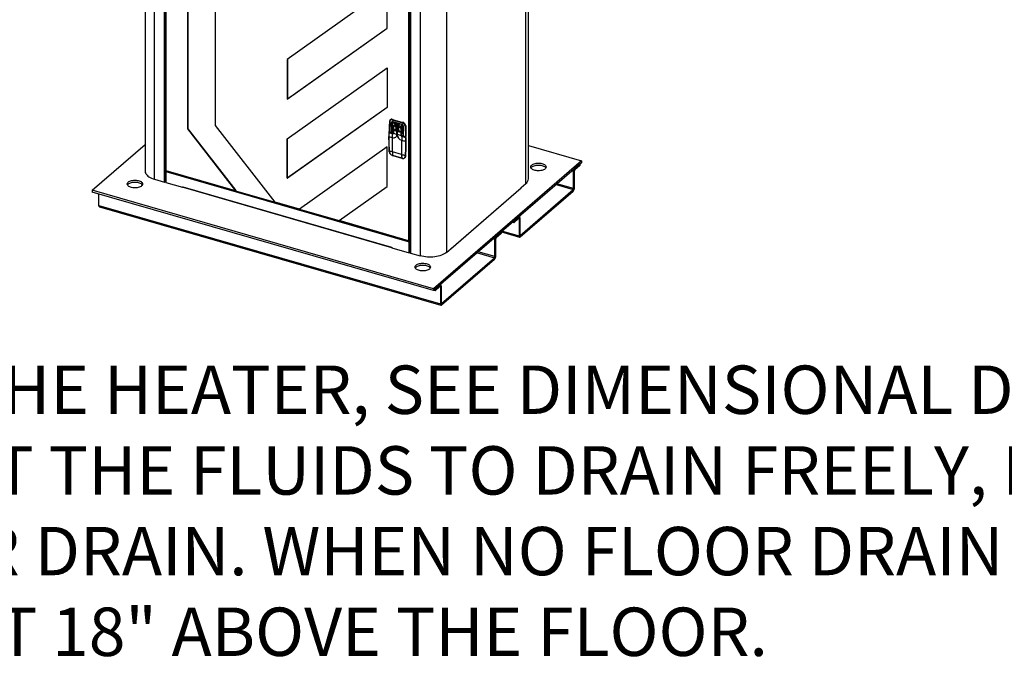
# Model space of a CAD drawing. Extents: x 19.1 to 29.8, y 0.6 to 8.7.
# Drawn here: x 23.2 to 24.6, y 2.5 to 3.5 of the extents above; entities that cross this region are included whole.
import ezdxf

# ---------------------------------------------------------------- set-up
doc = ezdxf.new("R2010")
doc.units = 0
doc.header["$MEASUREMENT"] = 0
doc.linetypes.add('SLD-SOLID', pattern=[0])
doc.layers.get('0').update_dxf_attribs({"linetype": 'CONTINUOUS'})
doc.layers.add('D7', color=7, linetype='CONTINUOUS')
doc.styles.add('SIM1', font='ROMANS')

# ---------------------------------------------------------------- blocks, each defined once
blk = doc.blocks.new('A$C2581797C')
at = {"color": 7, "linetype": 'SLD-SOLID'}
for p, q in [((2.0204, 0.8634), (2.0204, 0.1976)), ((2.0345, 0.1854), (2.0345, 0.8579)), ((2.0488, 0.1813), (2.0488, 0.8538)), ((2.0501, 0.1814), (2.0501, 0.8534)), ((2.0513, 0.198), (2.0513, 0.8514)), ((2.0829, 0.8423), (2.0829, 0.2595)), ((2.0832, 0.8425), (2.0832, 0.2597)), ((2.5807, 0.179), (2.5807, 0.8462)), ((2.5844, 0.186), (2.5844, 0.8495)), ((2.3765, 0.4078), (2.3765, 0.7575)), ((2.408, 0.7484), (2.408, 0.095)), ((2.4083, 0.7487), (2.4083, 0.0952)), ((2.4088, 0.0954), (2.4088, 0.7492)), ((2.4106, 0.7494), (2.4106, 0.0771)), ((2.411, 0.7492), (2.411, 0.0767)), ((2.4254, 0.7458), (2.4254, 0.0726)), ((2.4638, 0.7491), (2.4638, 0.0777)), ((2.1241, 0.2647), (2.1241, 0.4864)), ((2.3296, 0.4327), (2.2297, 0.3617)), ((2.2297, 0.3034), (2.3765, 0.4078)), ((2.23, 0.3036), (2.3765, 0.4079)), ((2.2297, 0.3617), (2.2297, 0.3034)), ((2.2297, 0.2451), (2.3765, 0.3496)), ((2.23, 0.3619), (2.23, 0.3036)), ((2.3765, 0.3496), (2.3765, 0.2913)), ((2.2297, 0.3034), (2.23, 0.3036)), ((2.3765, 0.2913), (2.2297, 0.1868)), ((2.3765, 0.2913), (2.23, 0.1871)), ((2.2118, 0.1516), (2.1241, 0.2647)), ((2.3805, 0.2702), (2.3799, 0.2552)), ((2.3813, 0.273), (2.3807, 0.2723)), ((2.3814, 0.2731), (2.3813, 0.273)), ((2.383, 0.2543), (2.3831, 0.2688)), ((2.3841, 0.2689), (2.3839, 0.2547)), ((2.389, 0.2667), (2.3841, 0.2689)), ((2.3842, 0.2727), (2.3994, 0.2683)), ((2.3847, 0.2737), (2.3846, 0.2736)), ((2.3846, 0.2736), (2.3997, 0.2692)), ((2.3851, 0.2703), (2.3984, 0.2664)), ((2.3853, 0.2699), (2.3986, 0.266)), ((2.3893, 0.267), (2.3861, 0.2642)), ((2.3913, 0.2622), (2.3864, 0.2639)), ((2.3866, 0.2643), (2.3898, 0.2671)), ((2.3875, 0.2643), (2.3904, 0.2669)), ((2.3877, 0.264), (2.3907, 0.2665)), ((2.3959, 0.2616), (2.3878, 0.2639)), ((2.3958, 0.2616), (2.3878, 0.2639)), ((2.3879, 0.2638), (2.3879, 0.2638)), ((2.3898, 0.2671), (2.3904, 0.2669)), ((2.3901, 0.2616), (2.3913, 0.2612)), ((2.3902, 0.2659), (2.3918, 0.2673)), ((2.3914, 0.2656), (2.3902, 0.2659)), ((2.391, 0.2671), (2.3903, 0.2673)), ((2.3913, 0.2622), (2.3916, 0.2622)), ((2.3913, 0.2612), (2.3915, 0.2611)), ((2.3914, 0.2656), (2.393, 0.267)), ((2.3915, 0.2626), (2.3918, 0.2626)), ((2.3915, 0.2611), (2.3928, 0.2608)), ((2.3918, 0.2673), (2.393, 0.267)), ((2.3919, 0.264), (2.3918, 0.264)), ((2.3953, 0.267), (2.3922, 0.2643)), ((2.3937, 0.2672), (2.3925, 0.2676)), ((2.3997, 0.2642), (2.3966, 0.2617)), ((2.4001, 0.2638), (2.3971, 0.2613)), ((2.3989, 0.2653), (2.3972, 0.2639)), ((2.3972, 0.2639), (2.3984, 0.2635)), ((2.4, 0.2625), (2.3978, 0.2605)), ((2.3999, 0.2648), (2.3984, 0.2635)), ((2.3998, 0.265), (2.3989, 0.2653)), ((2.3992, 0.2658), (2.3994, 0.2656)), ((2.3995, 0.2609), (2.4, 0.2613)), ((2.3998, 0.2693), (2.3997, 0.2692)), ((2.4, 0.2644), (2.3997, 0.2642)), ((2.4001, 0.2641), (2.3997, 0.2642)), ((2.4001, 0.2641), (2.3999, 0.2498)), ((2.4004, 0.2638), (2.4003, 0.2493)), ((2.403, 0.2637), (2.4034, 0.2484)), ((2.4041, 0.264), (2.404, 0.2638)), ((2.404, 0.2638), (2.4043, 0.2486)), ((2.0829, 0.2595), (2.0832, 0.2597)), ((2.0829, 0.2595), (2.1535, 0.1685)), ((2.0832, 0.2597), (2.1538, 0.1687)), ((2.3795, 0.2545), (2.3794, 0.2544)), ((2.3797, 0.2545), (2.3797, 0.2545)), ((2.3797, 0.2545), (2.385, 0.253)), ((2.3851, 0.253), (2.3798, 0.2545)), ((2.3799, 0.2552), (2.383, 0.2543)), ((2.38, 0.255), (2.383, 0.2541)), ((2.3808, 0.2548), (2.3808, 0.2542)), ((2.381, 0.2542), (2.381, 0.2547)), ((2.383, 0.2543), (2.383, 0.2543)), ((2.3835, 0.2535), (2.3835, 0.2542)), ((2.3837, 0.2543), (2.3841, 0.2546)), ((2.3845, 0.2552), (2.3839, 0.2547)), ((2.3839, 0.2547), (2.3839, 0.2547)), ((2.3839, 0.2547), (2.3839, 0.2547)), ((2.3845, 0.2552), (2.3845, 0.2532)), ((2.3845, 0.2468), (2.3847, 0.2524)), ((2.3846, 0.2467), (2.3845, 0.2468)), ((2.3846, 0.2258), (2.3846, 0.2467)), ((2.385, 0.253), (2.3848, 0.2528)), ((2.3858, 0.2585), (2.3858, 0.2534)), ((2.386, 0.2532), (2.3861, 0.2582)), ((2.3881, 0.2581), (2.3911, 0.2571)), ((2.3882, 0.2572), (2.3881, 0.2571)), ((2.3882, 0.2572), (2.3947, 0.2553)), ((2.3895, 0.2588), (2.3893, 0.2587)), ((2.3912, 0.2581), (2.3893, 0.2587)), ((2.3894, 0.2597), (2.3912, 0.2591)), ((2.3895, 0.2588), (2.3934, 0.2577)), ((2.3901, 0.2606), (2.39, 0.2605)), ((2.3912, 0.2602), (2.39, 0.2605)), ((2.3901, 0.2606), (2.3928, 0.2598)), ((2.3911, 0.2571), (2.3914, 0.2571)), ((2.3911, 0.2515), (2.3911, 0.2561)), ((2.3914, 0.2561), (2.3911, 0.2561)), ((2.3915, 0.2601), (2.3912, 0.2602)), ((2.3912, 0.2591), (2.3914, 0.2591)), ((2.3914, 0.2581), (2.3912, 0.2581)), ((2.3914, 0.2591), (2.3933, 0.2586)), ((2.3933, 0.2575), (2.3914, 0.2581)), ((2.3914, 0.2571), (2.3945, 0.2562)), ((2.3914, 0.2561), (2.3914, 0.2514)), ((2.3927, 0.2597), (2.3915, 0.2601)), ((2.3928, 0.2598), (2.3927, 0.2597)), ((2.3934, 0.2577), (2.3933, 0.2575)), ((2.3947, 0.2553), (2.3945, 0.2552)), ((2.3951, 0.2556), (2.3951, 0.2555)), ((2.3975, 0.2501), (2.398, 0.2505)), ((2.398, 0.2505), (2.398, 0.2497)), ((2.398, 0.25), (2.398, 0.2505)), ((2.3986, 0.249), (2.3984, 0.2489)), ((2.3986, 0.249), (2.4039, 0.2475)), ((2.404, 0.2475), (2.3987, 0.2491)), ((2.3988, 0.2584), (2.3995, 0.2582)), ((2.3995, 0.2592), (2.4, 0.2591)), ((2.4, 0.2587), (2.3995, 0.2582)), ((2.4, 0.2487), (2.4004, 0.2491)), ((2.4005, 0.2488), (2.4002, 0.2486)), ((2.4003, 0.2493), (2.4034, 0.2484)), ((2.4004, 0.2491), (2.4034, 0.2482)), ((2.4005, 0.2491), (2.4005, 0.2486)), ((2.4008, 0.249), (2.4008, 0.2485)), ((2.4033, 0.2483), (2.4033, 0.2477)), ((2.4039, 0.2475), (2.4039, 0.2475)), ((2.4042, 0.2471), (2.4042, 0.2471)), ((2.4042, 0.2471), (2.4042, 0.2417)), ((2.4043, 0.2486), (2.4046, 0.2488)), ((2.4043, 0.2484), (2.4045, 0.2486)), ((2.4043, 0.2418), (2.4043, 0.2472)), ((1.9425, 0.1693), (2.0204, 0.2368)), ((2.2297, 0.1868), (2.2297, 0.2451)), ((2.23, 0.1871), (2.23, 0.2453)), ((2.3765, 0.233), (2.2476, 0.1413)), ((2.3765, 0.1747), (2.3765, 0.233)), ((2.3979, 0.2429), (2.3979, 0.2219)), ((2.3981, 0.2428), (2.3979, 0.2429)), ((2.4042, 0.2417), (2.4041, 0.2415)), ((2.5844, 0.2351), (2.6624, 0.2127)), ((2.3796, 0.2275), (2.3797, 0.2258)), ((2.3798, 0.2257), (2.3798, 0.2274)), ((2.384, 0.2206), (2.3849, 0.2203)), ((2.3979, 0.2219), (2.3846, 0.2258)), ((2.3981, 0.2166), (2.3848, 0.2205)), ((2.3849, 0.2203), (2.3982, 0.2165)), ((2.4031, 0.2206), (2.403, 0.219)), ((2.4036, 0.2207), (2.4035, 0.2191)), ((2.4037, 0.2192), (2.4035, 0.2191)), ((2.0506, 0.214), (2.0513, 0.2146)), ((2.0506, 0.1981), (2.0506, 0.214)), ((2.0506, 0.214), (2.0513, 0.2137)), ((2.3982, 0.2165), (2.3991, 0.2162)), ((2.4024, 0.2168), (2.4026, 0.2169)), ((2.6624, 0.2127), (2.4448, 0.0243)), ((2.6624, 0.2098), (2.4448, 0.0215)), ((2.6601, 0.2079), (2.6528, 0.2016)), ((2.6601, 0.2058), (2.6528, 0.1995)), ((2.6601, 0.2079), (2.6601, 0.2058)), ((2.6624, 0.2127), (2.6624, 0.2098)), ((2.0509, 0.1966), (2.409, 0.0933)), ((2.0509, 0.1966), (2.0509, 0.1807)), ((2.1535, 0.1685), (2.0513, 0.198)), ((2.0513, 0.1979), (2.0513, 0.198)), ((2.0513, 0.1978), (2.0514, 0.1979)), ((2.0513, 0.1979), (2.0514, 0.1979)), ((2.0513, 0.1978), (2.0514, 0.1978)), ((2.0514, 0.1978), (2.0513, 0.1978)), ((2.0524, 0.1975), (2.0513, 0.1978)), ((2.0525, 0.1973), (2.4078, 0.0947)), ((2.651, 0.1969), (2.6483, 0.1977)), ((2.6522, 0.198), (2.651, 0.1969)), ((2.651, 0.1717), (2.651, 0.1969)), ((2.6522, 0.1728), (2.6522, 0.198)), ((2.6528, 0.1995), (2.6528, 0.2016)), ((2.0345, 0.1854), (2.0488, 0.1813)), ((2.0501, 0.1814), (2.0509, 0.1822)), ((2.0509, 0.1807), (2.0756, 0.1736)), ((2.0756, 0.1744), (2.0761, 0.1742)), ((2.0756, 0.1736), (2.0756, 0.1744)), ((2.0756, 0.1736), (2.076, 0.174)), ((2.076, 0.174), (2.076, 0.1742)), ((2.0761, 0.1742), (2.383, 0.0856)), ((2.0761, 0.1742), (2.0761, 0.1742)), ((2.2297, 0.1868), (2.23, 0.1871)), ((2.3059, 0.1245), (2.3765, 0.1747)), ((2.3061, 0.1247), (2.3765, 0.1748)), ((2.5739, 0.1731), (2.5807, 0.179)), ((2.6251, 0.1776), (2.6505, 0.1702)), ((2.651, 0.1717), (2.6265, 0.1788)), ((2.4448, 0.0243), (1.9425, 0.1693)), ((1.9425, 0.1693), (1.9425, 0.1665)), ((2.4448, 0.0215), (1.9425, 0.1665)), ((1.9526, 0.1469), (1.9526, 0.1636)), ((2.0763, 0.1737), (2.3832, 0.0851)), ((2.1535, 0.1685), (2.1538, 0.1687)), ((2.1536, 0.1685), (2.2117, 0.1518)), ((2.4704, 0.0831), (2.5737, 0.1726)), ((2.4706, 0.0835), (2.5739, 0.173)), ((2.5725, 0.1027), (2.6505, 0.1702)), ((2.5725, 0.1006), (2.6505, 0.1681)), ((2.5739, 0.173), (2.5739, 0.1731)), ((2.6505, 0.1702), (2.6505, 0.1681)), ((2.651, 0.1717), (2.6522, 0.1728)), ((1.9526, 0.1469), (2.4549, 0.0019)), ((1.9534, 0.145), (2.4557, 0)), ((2.2476, 0.1413), (2.2118, 0.1516)), ((2.2477, 0.1414), (2.306, 0.1246)), ((2.5711, 0.1303), (2.5706, 0.1304)), ((2.3059, 0.1245), (2.3061, 0.1247)), ((2.408, 0.095), (2.3059, 0.1245)), ((2.5628, 0.1215), (2.561, 0.1221)), ((2.5701, 0.1299), (2.5628, 0.1236)), ((2.5701, 0.1278), (2.5628, 0.1215)), ((2.5628, 0.1236), (2.5628, 0.1215)), ((2.5698, 0.1276), (2.5707, 0.1273)), ((2.5701, 0.1278), (2.5701, 0.1299)), ((2.5707, 0.1273), (2.5719, 0.1284)), ((2.5707, 0.1273), (2.5707, 0.1021)), ((2.5719, 0.1284), (2.5719, 0.1032)), ((2.4106, 0.1113), (2.4095, 0.1103)), ((2.4095, 0.1103), (2.4095, 0.0945)), ((2.4095, 0.1103), (2.4102, 0.1101)), ((2.4102, 0.1101), (2.4106, 0.1104)), ((2.4102, 0.0943), (2.4102, 0.1101)), ((2.5444, 0.1076), (2.5371, 0.1013)), ((2.5444, 0.1055), (2.5371, 0.0992)), ((2.5444, 0.1076), (2.5444, 0.1055)), ((2.5447, 0.108), (2.5715, 0.1002)), ((2.5462, 0.1092), (2.5707, 0.1021)), ((2.5719, 0.1032), (2.5707, 0.1021)), ((2.5725, 0.1027), (2.5719, 0.1028)), ((2.5725, 0.1027), (2.5725, 0.1006)), ((2.408, 0.095), (2.4083, 0.0952)), ((2.408, 0.0948), (2.4085, 0.0952)), ((2.408, 0.095), (2.408, 0.0948)), ((2.4094, 0.0944), (2.408, 0.0948)), ((2.4095, 0.096), (2.4088, 0.0954)), ((2.409, 0.0773), (2.409, 0.0933)), ((2.4094, 0.0945), (2.4094, 0.0937)), ((2.4095, 0.0945), (2.4094, 0.0945)), ((2.4094, 0.0945), (2.4094, 0.0944)), ((2.4095, 0.0937), (2.4094, 0.0937)), ((2.4094, 0.0937), (2.4094, 0.0937)), ((2.4094, 0.0777), (2.4094, 0.0937)), ((2.4095, 0.0945), (2.4095, 0.0945)), ((2.4101, 0.0938), (2.4106, 0.0943)), ((2.4106, 0.0945), (2.4102, 0.0943)), ((2.5353, 0.0967), (2.5326, 0.0975)), ((2.5365, 0.0978), (2.5353, 0.0967)), ((2.5353, 0.0715), (2.5353, 0.0967)), ((2.5365, 0.0725), (2.5365, 0.0978)), ((2.5371, 0.0992), (2.5371, 0.1013)), ((2.383, 0.0856), (2.3835, 0.0855)), ((2.383, 0.0856), (2.383, 0.0856)), ((2.3835, 0.0855), (2.3835, 0.0847)), ((2.3835, 0.0852), (2.3835, 0.0852)), ((2.3835, 0.0847), (2.409, 0.0773)), ((2.4094, 0.0777), (2.409, 0.0773)), ((2.411, 0.0767), (2.4254, 0.0726)), ((2.4638, 0.0777), (2.4706, 0.0836)), ((2.4706, 0.0835), (2.4706, 0.0836)), ((2.5094, 0.0773), (2.5347, 0.07)), ((2.5353, 0.0715), (2.5108, 0.0786)), ((2.5353, 0.0715), (2.5365, 0.0725)), ((2.4567, 0.0025), (2.5347, 0.07)), ((2.4567, 0.0004), (2.5347, 0.0679)), ((2.5347, 0.07), (2.5347, 0.0679)), ((2.4544, 0.0297), (2.4471, 0.0234)), ((2.4544, 0.0276), (2.4544, 0.0297)), ((2.4554, 0.0301), (2.4549, 0.0302)), ((2.4448, 0.0243), (2.4448, 0.0215)), ((2.4471, 0.0213), (2.4453, 0.0218)), ((2.4544, 0.0276), (2.4471, 0.0213)), ((2.4471, 0.0234), (2.4471, 0.0213)), ((2.4541, 0.0274), (2.4549, 0.0271)), ((2.4549, 0.0271), (2.4562, 0.0282)), ((2.4549, 0.0271), (2.4549, 0.0019)), ((2.4562, 0.0282), (2.4562, 0.003)), ((2.4562, 0.003), (2.4549, 0.0019)), ((2.4567, 0.0025), (2.4562, 0.0026)), ((2.4567, 0.0025), (2.4567, 0.0004))]:
    blk.add_line(p, q, dxfattribs=at)
at = {"color": 7, "linetype": 'SLD-SOLID', "flags": 128}
for points in [[(2.3801, 0.2705), (2.3798, 0.2637), (2.3795, 0.2554)], [(2.3807, 0.2723), (2.3805, 0.2719), (2.3801, 0.2705)], [(2.3801, 0.2705), (2.3801, 0.2706), (2.3801, 0.2706)], [(2.3846, 0.2699), (2.3843, 0.2698), (2.3842, 0.2696), (2.3841, 0.2694), (2.3841, 0.2689)], [(2.3846, 0.2699), (2.3849, 0.2699), (2.3853, 0.2699)], [(2.3851, 0.2702), (2.3851, 0.27), (2.3852, 0.27), (2.3852, 0.2699), (2.3853, 0.2699), (2.3853, 0.2699)], [(2.386, 0.2638), (2.3859, 0.2611), (2.3858, 0.2585)], [(2.3862, 0.2636), (2.386, 0.2637), (2.386, 0.2638), (2.386, 0.2638)], [(2.3862, 0.2636), (2.3862, 0.2637), (2.3862, 0.2638), (2.3862, 0.2638), (2.3862, 0.2638), (2.3863, 0.2639), (2.3863, 0.2639), (2.3864, 0.2639)], [(2.3878, 0.2639), (2.3876, 0.264), (2.3875, 0.2641), (2.3874, 0.2641), (2.3874, 0.2642), (2.3875, 0.2642), (2.3875, 0.2643)], [(2.389, 0.2667), (2.3892, 0.2681), (2.3893, 0.2687)], [(2.39, 0.2605), (2.3898, 0.2606), (2.3897, 0.2607), (2.3896, 0.2609), (2.3895, 0.2611), (2.3895, 0.2613), (2.3896, 0.2614), (2.3897, 0.2615), (2.3898, 0.2616), (2.39, 0.2616), (2.3901, 0.2616)], [(2.3898, 0.2671), (2.3901, 0.2673), (2.3903, 0.2673), (2.3903, 0.2673)], [(2.39, 0.2673), (2.3901, 0.2681), (2.3903, 0.2684)], [(2.3904, 0.2669), (2.3908, 0.2671), (2.391, 0.2671), (2.391, 0.2671)], [(2.3907, 0.2665), (2.3911, 0.2667), (2.3911, 0.2667)], [(2.3919, 0.264), (2.3919, 0.2641), (2.3916, 0.2641), (2.3914, 0.264), (2.3911, 0.2636), (2.3908, 0.2631), (2.3908, 0.2631)], [(2.3913, 0.2669), (2.3913, 0.267), (2.391, 0.2671)], [(2.3914, 0.2632), (2.3914, 0.2631), (2.3913, 0.2629)], [(2.3917, 0.268), (2.3914, 0.2673), (2.3914, 0.267)], [(2.3917, 0.268), (2.3914, 0.2672), (2.3914, 0.2669)], [(2.3918, 0.2673), (2.3923, 0.2676), (2.3925, 0.2675)], [(2.3922, 0.2643), (2.3923, 0.2643), (2.3928, 0.2646), (2.3935, 0.2648), (2.3943, 0.2646), (2.3951, 0.2643), (2.3958, 0.2638), (2.3964, 0.2631), (2.3965, 0.2629)], [(2.393, 0.267), (2.3935, 0.2672), (2.3939, 0.2671), (2.3942, 0.2667), (2.3942, 0.266)], [(2.3947, 0.2664), (2.3948, 0.2666), (2.3952, 0.267)], [(2.3994, 0.2642), (2.3981, 0.263), (2.3964, 0.2616)], [(2.3995, 0.2582), (2.3992, 0.2581), (2.399, 0.2581), (2.3988, 0.2584), (2.3987, 0.2589), (2.3988, 0.2594), (2.399, 0.26), (2.3992, 0.2605), (2.3995, 0.2609)], [(2.3996, 0.2655), (2.3993, 0.2655), (2.3989, 0.2653)], [(2.3792, 0.2486), (2.3793, 0.2384), (2.3796, 0.2275)], [(2.3793, 0.2543), (2.3794, 0.2544), (2.3794, 0.2544)], [(2.3798, 0.2274), (2.3794, 0.238), (2.3793, 0.2485)], [(2.3794, 0.2544), (2.3795, 0.2545), (2.3797, 0.2545)], [(2.3799, 0.2552), (2.3797, 0.2553), (2.3796, 0.2554), (2.3795, 0.2556)], [(2.383, 0.2541), (2.383, 0.2541), (2.383, 0.2542), (2.383, 0.2543)], [(2.3839, 0.2547), (2.3838, 0.2545), (2.3837, 0.2543)], [(2.3855, 0.253), (2.3856, 0.253), (2.3856, 0.253)], [(2.3858, 0.2534), (2.3857, 0.2532), (2.3856, 0.253)], [(2.3893, 0.2587), (2.3892, 0.2588), (2.389, 0.2589), (2.3889, 0.2591), (2.3889, 0.2592), (2.3889, 0.2594), (2.3889, 0.2596), (2.389, 0.2597), (2.3891, 0.2597), (2.3893, 0.2597), (2.3894, 0.2597)], [(2.3933, 0.2586), (2.3934, 0.2585), (2.3935, 0.2585), (2.3937, 0.2583), (2.3938, 0.2581), (2.3938, 0.258), (2.3938, 0.2579), (2.3938, 0.2578), (2.3937, 0.2577), (2.3936, 0.2576), (2.3935, 0.2576), (2.3935, 0.2575), (2.3933, 0.2575)], [(2.3968, 0.2552), (2.3968, 0.2539), (2.3969, 0.2526), (2.397, 0.2513), (2.3971, 0.25)], [(2.3977, 0.2553), (2.3976, 0.254), (2.3976, 0.2527), (2.3975, 0.2514), (2.3975, 0.2501)], [(2.398, 0.2505), (2.3979, 0.2499), (2.398, 0.2496), (2.398, 0.2494), (2.3981, 0.2493)], [(2.4004, 0.2491), (2.4003, 0.2491), (2.4003, 0.2492), (2.4003, 0.2493)], [(2.4036, 0.2415), (2.4035, 0.231), (2.4031, 0.2206)], [(2.4041, 0.2415), (2.4039, 0.2313), (2.4036, 0.2207)], [(2.3839, 0.2207), (2.3825, 0.2214), (2.3824, 0.2215)], [(2.4035, 0.2191), (2.4031, 0.2176), (2.4022, 0.2166), (2.4021, 0.2165)], [(2.3991, 0.2162), (2.4001, 0.2161), (2.401, 0.2161)], [(2.609, 0.2007), (2.6081, 0.2), (2.6069, 0.1994), (2.6056, 0.1988), (2.6041, 0.1984), (2.6026, 0.1981), (2.6009, 0.1979), (2.5992, 0.1978), (2.5975, 0.1979), (2.5959, 0.1981), (2.5943, 0.1984), (2.5928, 0.1988), (2.5915, 0.1994), (2.5904, 0.2), (2.5894, 0.2007), (2.5887, 0.2014), (2.5882, 0.2022), (2.5879, 0.2031), (2.5879, 0.2039), (2.5882, 0.2048), (2.5887, 0.2056), (2.5894, 0.2063), (2.5904, 0.207), (2.5915, 0.2077), (2.5928, 0.2082), (2.5943, 0.2086), (2.5959, 0.2089), (2.5975, 0.2091), (2.5992, 0.2092), (2.6009, 0.2091), (2.6026, 0.2089), (2.6041, 0.2086), (2.6056, 0.2082), (2.6069, 0.2077), (2.6081, 0.207), (2.609, 0.2063), (2.6098, 0.2056), (2.6103, 0.2048), (2.6105, 0.2039), (2.6105, 0.2031), (2.6103, 0.2022), (2.6098, 0.2014), (2.609, 0.2007)], [(2.5882, 0.2021), (2.5887, 0.2028), (2.5894, 0.2035), (2.5904, 0.2042), (2.5915, 0.2048), (2.5928, 0.2054), (2.5943, 0.2058), (2.5959, 0.2061), (2.5975, 0.2063), (2.5992, 0.2064), (2.6009, 0.2063), (2.6026, 0.2061), (2.6041, 0.2058), (2.6056, 0.2054), (2.6069, 0.2048), (2.6081, 0.2042), (2.609, 0.2035), (2.6098, 0.2028), (2.6102, 0.2021)], [(2.0204, 0.1976), (2.0205, 0.1967), (2.0208, 0.1953), (2.0214, 0.194), (2.0222, 0.1927), (2.0233, 0.1914), (2.0247, 0.1902), (2.0262, 0.189), (2.028, 0.188), (2.03, 0.187), (2.0322, 0.1862), (2.0345, 0.1854)], [(2.0524, 0.1977), (2.0524, 0.1975), (2.0525, 0.1973), (2.0526, 0.1973)], [(2.0154, 0.1756), (2.0145, 0.1749), (2.0133, 0.1743), (2.012, 0.1738), (2.0105, 0.1733), (2.0089, 0.173), (2.0073, 0.1728), (2.0056, 0.1728), (2.0039, 0.1728), (2.0023, 0.173), (2.0007, 0.1733), (1.9992, 0.1738), (1.9979, 0.1743), (1.9968, 0.1749), (1.9958, 0.1756), (1.9951, 0.1764), (1.9946, 0.1772), (1.9943, 0.178), (1.9943, 0.1789), (1.9946, 0.1797), (1.9951, 0.1805), (1.9958, 0.1813), (1.9968, 0.182), (1.9979, 0.1826), (1.9992, 0.1831), (2.0007, 0.1835), (2.0023, 0.1838), (2.0039, 0.184), (2.0056, 0.1841), (2.0073, 0.184), (2.0089, 0.1838), (2.0105, 0.1835), (2.012, 0.1831), (2.0133, 0.1826), (2.0145, 0.182), (2.0154, 0.1813), (2.0162, 0.1805), (2.0167, 0.1797), (2.0169, 0.1789), (2.0169, 0.178), (2.0167, 0.1772), (2.0162, 0.1764), (2.0154, 0.1756)], [(1.9946, 0.177), (1.9951, 0.1777), (1.9958, 0.1784), (1.9968, 0.1791), (1.9979, 0.1798), (1.9992, 0.1803), (2.0007, 0.1807), (2.0023, 0.181), (2.0039, 0.1812), (2.0056, 0.1813), (2.0073, 0.1812), (2.0089, 0.181), (2.0105, 0.1807), (2.012, 0.1803), (2.0133, 0.1798), (2.0145, 0.1791), (2.0154, 0.1784), (2.0162, 0.1777), (2.0166, 0.177)], [(1.9534, 0.145), (1.9534, 0.145), (1.9531, 0.1452), (1.9529, 0.1455), (1.9527, 0.1459), (1.9526, 0.1463), (1.9526, 0.1469)], [(2.5719, 0.1284), (2.5719, 0.129), (2.5718, 0.1295), (2.5716, 0.1299), (2.5714, 0.1301), (2.5711, 0.1303), (2.5708, 0.1303), (2.5705, 0.1302), (2.5701, 0.1299)], [(2.5707, 0.1273), (2.5707, 0.1275), (2.5706, 0.1277), (2.5706, 0.1278), (2.5705, 0.1279), (2.5704, 0.1279), (2.5703, 0.1279), (2.5702, 0.1279), (2.5701, 0.1278)], [(2.5707, 0.1021), (2.5707, 0.1016), (2.5708, 0.1011), (2.571, 0.1007), (2.5712, 0.1004), (2.5715, 0.1002), (2.5718, 0.1002), (2.5721, 0.1003), (2.5725, 0.1006)], [(2.5719, 0.1032), (2.5719, 0.103), (2.5719, 0.1028), (2.572, 0.1027), (2.5721, 0.1026), (2.5721, 0.1026), (2.5722, 0.1026), (2.5723, 0.1026), (2.5725, 0.1027)], [(2.408, 0.0948), (2.4078, 0.0947), (2.4077, 0.0948), (2.4076, 0.0949), (2.4076, 0.0951)], [(2.4083, 0.0952), (2.4086, 0.0953), (2.4088, 0.0954)], [(2.3835, 0.0852), (2.3834, 0.0851), (2.3833, 0.0851), (2.3832, 0.0851), (2.3831, 0.0852), (2.3831, 0.0852), (2.3831, 0.0853), (2.383, 0.0854), (2.383, 0.0856)], [(2.4638, 0.0777), (2.4623, 0.0766), (2.4606, 0.0755), (2.4586, 0.0745), (2.4565, 0.0736), (2.4543, 0.0728), (2.4519, 0.0722), (2.4493, 0.0716), (2.4467, 0.0712), (2.444, 0.0709), (2.4413, 0.0707), (2.4385, 0.0707), (2.4358, 0.0708), (2.4331, 0.0711), (2.4304, 0.0715), (2.4278, 0.072), (2.4254, 0.0726)], [(2.4389, 0.0533), (2.438, 0.0526), (2.4368, 0.052), (2.4355, 0.0515), (2.434, 0.0511), (2.4324, 0.0508), (2.4308, 0.0506), (2.4291, 0.0505), (2.4274, 0.0506), (2.4258, 0.0508), (2.4242, 0.0511), (2.4227, 0.0515), (2.4214, 0.052), (2.4202, 0.0526), (2.4193, 0.0533), (2.4186, 0.0541), (2.4181, 0.0549), (2.4178, 0.0558), (2.4178, 0.0566), (2.4181, 0.0574), (2.4186, 0.0582), (2.4193, 0.059), (2.4202, 0.0597), (2.4214, 0.0603), (2.4227, 0.0609), (2.4242, 0.0613), (2.4258, 0.0616), (2.4274, 0.0618), (2.4291, 0.0618), (2.4308, 0.0618), (2.4324, 0.0616), (2.434, 0.0613), (2.4355, 0.0609), (2.4368, 0.0603), (2.438, 0.0597), (2.4389, 0.059), (2.4396, 0.0582), (2.4401, 0.0574), (2.4404, 0.0566), (2.4404, 0.0558), (2.4401, 0.0549), (2.4396, 0.0541), (2.4389, 0.0533)], [(2.4181, 0.0548), (2.4186, 0.0554), (2.4193, 0.0562), (2.4202, 0.0569), (2.4214, 0.0575), (2.4227, 0.058), (2.4242, 0.0585), (2.4258, 0.0588), (2.4274, 0.059), (2.4291, 0.059), (2.4308, 0.059), (2.4324, 0.0588), (2.434, 0.0585), (2.4355, 0.058), (2.4368, 0.0575), (2.438, 0.0569), (2.4389, 0.0562), (2.4396, 0.0554), (2.4401, 0.0548)], [(2.4562, 0.0282), (2.4561, 0.0287), (2.456, 0.0292), (2.4559, 0.0296), (2.4556, 0.0299), (2.4554, 0.0301), (2.4551, 0.0301), (2.4547, 0.03), (2.4544, 0.0297)], [(2.4549, 0.0271), (2.4549, 0.0273), (2.4549, 0.0275), (2.4548, 0.0276), (2.4548, 0.0277), (2.4547, 0.0277), (2.4546, 0.0277), (2.4545, 0.0277), (2.4544, 0.0276)], [(2.4549, 0.0019), (2.455, 0.0013), (2.4551, 0.0008), (2.4552, 0.0004), (2.4555, 0.0002), (2.4557, 0), (2.456, 0), (2.4564, 0.0001), (2.4567, 0.0004)], [(2.4562, 0.003), (2.4562, 0.0028), (2.4562, 0.0026), (2.4563, 0.0025), (2.4563, 0.0024), (2.4564, 0.0024), (2.4565, 0.0024), (2.4566, 0.0024), (2.4567, 0.0025)]]:
    blk.add_lwpolyline(points, dxfattribs=at)
at = {"color": 7, "linetype": 'SLD-SOLID'}
for centre, radius, start, end in [((2.3805, 0.2706), 0.000412, 188.5109, 262.6659), ((2.3832, 0.2701), 0.00275, 68.9416, 178.4142), ((2.3834, 0.2708), 0.00308, 67.0053, 153.5544), ((2.3845, 0.2689), 0.00146, 66.9981, 183.5472), ((2.3834, 0.2699), 0.00118, 252.3971, 301.4708), ((2.3856, 0.2727), 0.00135, 137.396, 180.0977), ((2.3862, 0.2702), 0.00108, 179.4834, 179.999), ((2.3865, 0.2638), 0.000576, 126.8479, 179.9921), ((2.4771, 0.2601), 0.091, 177.7504, 181.1456), ((2.3864, 0.264), 0.000355, 60.4988, 124.4653), ((2.3869, 0.2638), 0.000583, 129.1987, 176.1445), ((2.4073, 0.3188), 0.0584, 249.1519, 254.2701), ((2.3874, 0.264), 0.00033, 3.6379, 72.7359), ((2.3878, 0.2639), 0.000109, 143.829, 291.7336), ((2.3878, 0.2638), 0.000112, 53.7593, 114.0214), ((2.3878, 0.2639), 0.0000519, 78.5925, 139.1281), ((2.3937, 0.2624), 0.00499, 134.8664, 165.6644), ((2.3896, 0.2666), 0.000492, 70.756, 128.3368), ((2.3901, 0.2663), 0.00107, 80.3589, 133.5587), ((2.3902, 0.2612), 0.000592, 144.5065, 259.4535), ((2.3949, 0.262), 0.00499, 134.8664, 165.6644), ((2.3903, 0.2665), 0.000441, 3.6379, 72.7359), ((2.392, 0.2622), 0.000668, 137.2221, 177.3858), ((2.4787, 0.2562), 0.0875, 176.0357, 176.7063), ((2.3937, 0.2622), 0.00255, 126.8897, 158.25), ((2.4789, 0.2561), 0.0875, 176.0357, 176.7063), ((2.3923, 0.2621), 0.000668, 137.2221, 177.3858), ((2.4173, 0.3538), 0.0952, 254.3109, 257.628), ((2.4118, 0.3314), 0.0716, 253.7927, 258.1703), ((2.3926, 0.2601), 0.000662, 358.4543, 73.7113), ((2.3961, 0.2624), 0.000915, 249.223, 301.518), ((2.3958, 0.2615), 0.0000515, 77.4101, 139.2728), ((2.4009, 0.2603), 0.00513, 135.1099, 166.1551), ((2.3961, 0.2623), 0.000724, 249.2913, 296.4246), ((2.3965, 0.2615), 0.000182, 70.3544, 128.6089), ((2.3978, 0.2608), 0.000817, 146.0371, 178.3968), ((2.3969, 0.2606), 0.000267, 338.8347, 72.4289), ((2.3969, 0.2604), 0.000846, 7.0793, 80.2326), ((2.4009, 0.2608), 0.00366, 132.5189, 148.448), ((2.3977, 0.2638), 0.00274, 0.8617, 74.1561), ((2.3995, 0.2664), 0.00108, 179.4826, 179.9982), ((2.3988, 0.2663), 0.000347, 166.8119, 239.0708), ((2.398, 0.2641), 0.00203, 1.5636, 74.2056), ((2.4007, 0.2683), 0.00135, 137.396, 180.0977), ((2.3978, 0.2633), 0.00527, 4.3124, 72.5459), ((2.4001, 0.2635), 0.000945, 95.7616, 133.8949), ((2.3996, 0.264), 0.000243, 70.3449, 128.8105), ((2.3979, 0.2634), 0.00609, 4.0363, 72.9392), ((2.4004, 0.2642), 0.000396, 192.4042, 265.6015), ((2.4033, 0.2649), 0.00124, 255.2827, 302.2935), ((2.4937, 0.249), 0.1145, 177.3499, 180.1256), ((2.3793, 0.2486), 0.000112, 125.2429, 186.829), ((2.3794, 0.2487), 0.000198, 199.3747, 256.1307), ((2.3794, 0.2542), 0.0000552, 132.0361, 280.204), ((2.466, 0.2502), 0.0867, 177.3566, 181.1107), ((2.4032, 0.3114), 0.0673, 249.2333, 253.8593), ((2.3795, 0.2542), 0.000113, 68.1256, 182.7248), ((2.3801, 0.2556), 0.000588, 190.3383, 255.556), ((2.3797, 0.2543), 0.000301, 68.6687, 136.8885), ((2.3798, 0.2542), 0.000289, 128.7592, 175.9738), ((2.3796, 0.2543), 0.000246, 70.7521, 128.427), ((2.4062, 0.3198), 0.0707, 247.854, 252.271), ((2.4098, 0.341), 0.0916, 250.7701, 254.1759), ((2.3798, 0.2544), 0.00011, 80.4285, 137.2921), ((2.3801, 0.2552), 0.000177, 166.0919, 238.6056), ((2.3831, 0.2552), 0.000903, 257.8493, 328.0081), ((2.3832, 0.2548), 0.000683, 256.2178, 312.385), ((2.3838, 0.2545), 0.000231, 47.0216, 49.9922), ((2.3833, 0.2556), 0.00119, 308.3673, 341.8789), ((2.3863, 0.2513), 0.00488, 249.9573, 2.3094), ((2.3851, 0.2532), 0.000919, 243.8269, 358.6891), ((2.3853, 0.2524), 0.000665, 137.1031, 177.4712), ((2.3851, 0.2535), 0.000731, 251.4138, 326.1844), ((2.3853, 0.2538), 0.000838, 252.7439, 284.8814), ((2.3851, 0.2529), 0.000111, 82.1898, 137.1017), ((2.3853, 0.2535), 0.00051, 243.9396, 292.1067), ((2.3856, 0.2528), 0.000146, 78.2595, 131.1641), ((2.3862, 0.2586), 0.000351, 189.3542, 259.9242), ((2.386, 0.2535), 0.000263, 189.3204, 259.7633), ((2.4098, 0.3165), 0.0676, 249.3578, 253.9593), ((2.4086, 0.3181), 0.064, 249.4239, 250.8783), ((2.388, 0.2578), 0.000347, 67.6293, 192.7223), ((2.3884, 0.2578), 0.00074, 187.594, 249.0259), ((2.3883, 0.2578), 0.000592, 144.5065, 259.4535), ((2.4105, 0.3234), 0.07, 251.3206, 253.9173), ((2.3896, 0.2594), 0.00061, 152.4831, 258.3031), ((2.4688, 0.2566), 0.0777, 178.8367, 179.5753), ((2.4738, 0.2564), 0.0827, 177.4035, 178.1133), ((2.4741, 0.2564), 0.0827, 177.4035, 178.1133), ((2.469, 0.2565), 0.0777, 178.8367, 179.5753), ((2.4125, 0.3293), 0.0762, 253.9146, 256.367), ((2.4009, 0.2519), 0.0095, 182.8178, 252.003), ((2.4131, 0.3269), 0.0785, 253.9474, 258.2177), ((2.3941, 0.2467), 0.00179, 126.3984, 184.4895), ((2.3928, 0.2601), 0.000409, 252.8021, 358.819), ((2.3929, 0.2602), 0.000388, 250.3149, 308.7779), ((2.3936, 0.258), 0.000382, 249.8305, 309.2623), ((2.3944, 0.2556), 0.000677, 3.2088, 76.1815), ((2.3947, 0.2556), 0.000391, 251.0963, 351.2432), ((2.3948, 0.2557), 0.000388, 250.3149, 308.7779), ((2.4138, 0.335), 0.0817, 256.7336, 257.9697), ((2.491, 0.252), 0.0943, 174.8193, 178.054), ((2.3971, 0.2563), 0.00113, 255.7504, 303.1953), ((2.3974, 0.2614), 0.000979, 254.7646, 294.7024), ((2.3972, 0.2506), 0.000564, 255.888, 303.2284), ((2.3988, 0.2501), 0.0017, 182.8393, 252.7829), ((2.3988, 0.2502), 0.00132, 182.8363, 252.791), ((2.4796, 0.2564), 0.0819, 177.0836, 180.732), ((2.3988, 0.2499), 0.00086, 174.96, 223.5662), ((2.399, 0.2502), 0.00124, 228.5837, 253.2136), ((2.3982, 0.2492), 0.000109, 95.5185, 145.1879), ((2.48, 0.2427), 0.0819, 175.9839, 179.9419), ((2.3989, 0.2501), 0.00103, 225.567, 256.6418), ((2.3989, 0.2485), 0.000668, 137.2221, 177.3858), ((2.4217, 0.3419), 0.0963, 255.8884, 259.2684), ((2.4263, 0.3439), 0.099, 253.6512, 256.9052), ((2.3987, 0.249), 0.00011, 80.4285, 137.2921), ((2.399, 0.2603), 0.00124, 258.6878, 325.5952), ((2.4004, 0.2498), 0.00045, 175.8958, 256.7249), ((2.4006, 0.2497), 0.000632, 180.0164, 252.0727), ((2.4037, 0.2495), 0.00117, 252.8725, 302.376), ((2.4037, 0.2491), 0.00095, 253.6349, 305.571), ((2.4035, 0.2484), 0.000176, 166.0422, 238.8186), ((2.4956, 0.2386), 0.0921, 174.7103, 178.2043), ((2.4042, 0.2473), 0.000413, 146.5571, 178.3882), ((2.4038, 0.2471), 0.000197, 357.911, 77.7112), ((2.4038, 0.2471), 0.000415, 0.4328, 75.1894), ((2.4038, 0.2471), 0.00044, 2.8309, 72.7914), ((2.404, 0.2474), 0.00011, 80.334, 137.3022), ((2.4039, 0.2472), 0.00033, 356.3317, 77.2045), ((2.4041, 0.2474), 0.000331, 254.8774, 294.2161), ((2.4851, 0.2425), 0.0811, 176.7775, 180.698), ((2.4042, 0.2472), 0.000119, 306.5944, 356.8172), ((2.4041, 0.2485), 0.000234, 312.5553, 3.2081), ((2.4197, 0.3184), 0.0786, 254.0456, 258.2155), ((2.4038, 0.242), 0.000565, 255.9268, 303.2166), ((1.9504, 0.2416), 0.4538, 357.1776, 0.01), ((2.4042, 0.2418), 0.000119, 306.578, 357.0482), ((2.3798, 0.2275), 0.000168, 192.9906, 263.2759), ((2.3799, 0.2259), 0.000181, 195.1733, 260.055), ((2.4034, 0.2911), 0.0679, 249.6604, 253.9512), ((2.3858, 0.2264), 0.00595, 186.4301, 251.9051), ((2.3847, 0.226), 0.00487, 183.3061, 223.4037), ((2.4047, 0.2893), 0.0717, 253.1683, 253.8994), ((2.3841, 0.2207), 0.000159, 175.4739, 240.4402), ((2.4523, 0.2257), 0.0677, 179.9236, 184.4178), ((2.3849, 0.2204), 0.000151, 173.2493, 241.5713), ((2.4195, 0.2969), 0.0781, 253.9396, 257.8509), ((2.4656, 0.2218), 0.0677, 179.9236, 184.4178), ((2.4001, 0.2191), 0.00293, 248.2553, 358.787), ((2.4005, 0.2193), 0.00319, 312.0852, 359.1457), ((2.4032, 0.2195), 0.000523, 253.1217, 304.7933), ((2.4033, 0.2211), 0.000543, 252.9437, 302.4121), ((2.4185, 0.2872), 0.0735, 253.8993, 254.6186), ((2.3983, 0.2166), 0.000158, 174.9539, 240.0065), ((2.3992, 0.2163), 0.000156, 174.4422, 239.47), ((2.4006, 0.2188), 0.00268, 276.4865, 313.061), ((2.0516, 0.1981), 0.00108, 182.5172, 233.4355), ((2.0526, 0.1967), 0.00168, 137.4109, 180.4857), ((2.0513, 0.1979), 0.0000223, 182.8309, 252.7914), ((2.6578, 0.197), 0.00677, 137.4109, 180.4857), ((2.6544, 0.198), 0.00215, 137.4109, 180.4857), ((2.0493, 0.1827), 0.00144, 252.3978, 302.8636), ((2.0765, 0.1741), 0.000431, 166.6886, 239.0592), ((2.575, 0.1865), 0.00942, 306.7895, 356.837), ((2.5733, 0.173), 0.000578, 312.4018, 2.2489), ((2.6455, 0.1727), 0.00677, 317.4109, 0.4857), ((2.6489, 0.1717), 0.00215, 317.4109, 0.4857), ((2.4106, 0.0933), 0.00168, 137.4109, 180.4857), ((2.4094, 0.0937), 0.0000344, 137.4109, 180.4857), ((2.4095, 0.0945), 0.0000115, 248.6153, 2.2351), ((2.4097, 0.0942), 0.000564, 248.6153, 2.2351), ((2.5421, 0.0968), 0.00677, 137.4109, 180.4857), ((2.5387, 0.0978), 0.00215, 137.4109, 180.4857), ((2.4111, 0.0772), 0.000499, 193.0594, 265.1538), ((2.47, 0.0835), 0.00056, 251.9294, 2.4678), ((2.5297, 0.0725), 0.00677, 317.4109, 0.4857), ((2.5331, 0.0715), 0.00215, 317.4109, 0.4857)]:
    blk.add_arc(centre, radius, start, end, dxfattribs=at)

msp = doc.modelspace()

# ---------------------------------------------------------------- block references
at = {"layer": 'D7', "color": 7, "linetype": 'Continuous'}
msp.add_blockref('A$C2581797C', (21.343, 3.0536), dxfattribs=at)

# ---------------------------------------------------------------- texts
at = {"color": 7, "linetype": 'Continuous', "insert": (19.2613, 3.0836), "char_height": 0.07125, "width": 7.243014, "attachment_point": 1, "style": 'SIM1'}
msp.add_mtext('\\A1;\\pi-0.21375,l0.21375,t0.21375;NOTES: \\P\\pi-0.1425,l0.1425,t0.1425,0.21375;1.^IFOR ACTUAL SIZES AND LOCATIONS OF PIPING AND OTHER CONNECTIONS TO THE HEATER, SEE DIMENSIONAL DRAWING. \\P2.^ISHELL DRAIN VALVE AND CONDENSATE HOSE SHOULD BE ARRANGED TO PERMIT THE FLUIDS TO DRAIN FREELY, BY GRAVITY, TO \\P\\pi0,t0.21375;A FLOOR DRAIN. RELIEF VALVE DISCHARGE SHOULD BE PIPED TO THE NEAREST FLOOR DRAIN. WHEN NO FLOOR DRAIN IS \\PAVAILABLE, THE RELIEF VALVE DISCHARGE SHOULD BE PIPED VERTICALLY TO A HEIGHT 18" ABOVE THE FLOOR. \\P\\pi-0.1425,t0.1425,0.21375;3.^IALL (*) ITEMS ARE INCLUDED SEPARATELY IN SHIPMENT.\\P4.^ILOCATE WATER INLET AND OUTLET FITTINGS (i.e.UNIONS, ELBOWS, ETC.) A MINIMUM OF 6" FROM HEATER FITTINGS, TO PREVENT \\P\\pi0,t0.21375;INTERFERENCE WITH REMOVAL OF BOILER PANELS AND COVERS. ALL PIPING AND ELECTRIC CONNECTIONS (SERVICE SWITCHES, \\PCONDUIT BOXES) SHOULD LIKEWISE BE 6" AWAY FROM SIDE PANELS.\\P\\pi-0.1425,t0.1425,0.21375;{\\C256;4.^IREFER TO SMARTPLATE APPLICATIONS GUIDE FOR BUFFER TANK SIZING.\\P5.^IREFER TO SMARTPLATE INSTALLATION SP APP DRAWINGS FOR RECOMMENDED DOMESTIC PIPING INSTALLATION.\\P6.^ISYSTEM PUMP OR SYSTEM DESIGN MUST MAINTAIN BENCHMARK 5000/6000 BOILER(S) REQUIRED MINIMUM FLOW OF 75 GPM.\\P}7.^ITHIS IS A TYPICAL INSTALLATION DRAWING. LOCAL CODES AND AUTHORITIES SHOULD BE CONSULTED. \\P8.^IWHEN USING THE CONDENSATE NEUTRALIZER TANK, FOR PROPER CONDENSATE DRAINAGE, THE NEUTRALIZER TANK MUST BE \\P\\pi0,t0.21375;INSTALLED IN A PIT {\\LOR} THE BOILER AND THE CONDENSATE TRAP MUST BE ELEVATED TO THE CONCRETE PAD LEVEL. SEE \\PCONDENSATE TANK INSTRUCTIONS TID-0074 FOR DETAILS.\\P\\pi-0.1425,t0.1425,0.21375;9.^IREVIEW BENCHMARK GAS SUPPLY DESIGN GUIDE GF-2030 FOR GAS PIPING INSTALLATION INSTRUCTIONS.\\P\\pt0.21375;{\\A0;10.^IUSE OF BALANCING VALVES IS RECOMMENDED IF THE PIPING ARRANGEMENT IS NOT REVERSE RETURN.\\P11.^IHEADER SENSOR MUST BE INSTALLED BETWEEN 2 TO 10 FEET FROM JUNCTION AND FROM LAST UNIT.\\P\\C256;12.^IDUAL RETURNS ARE OPTIONAL. FEATURE CAN BE SELECTED WHEN CONFIGURING A BOILER ORDER.}', dxfattribs=at)

doc.saveas('drawing.dxf')
